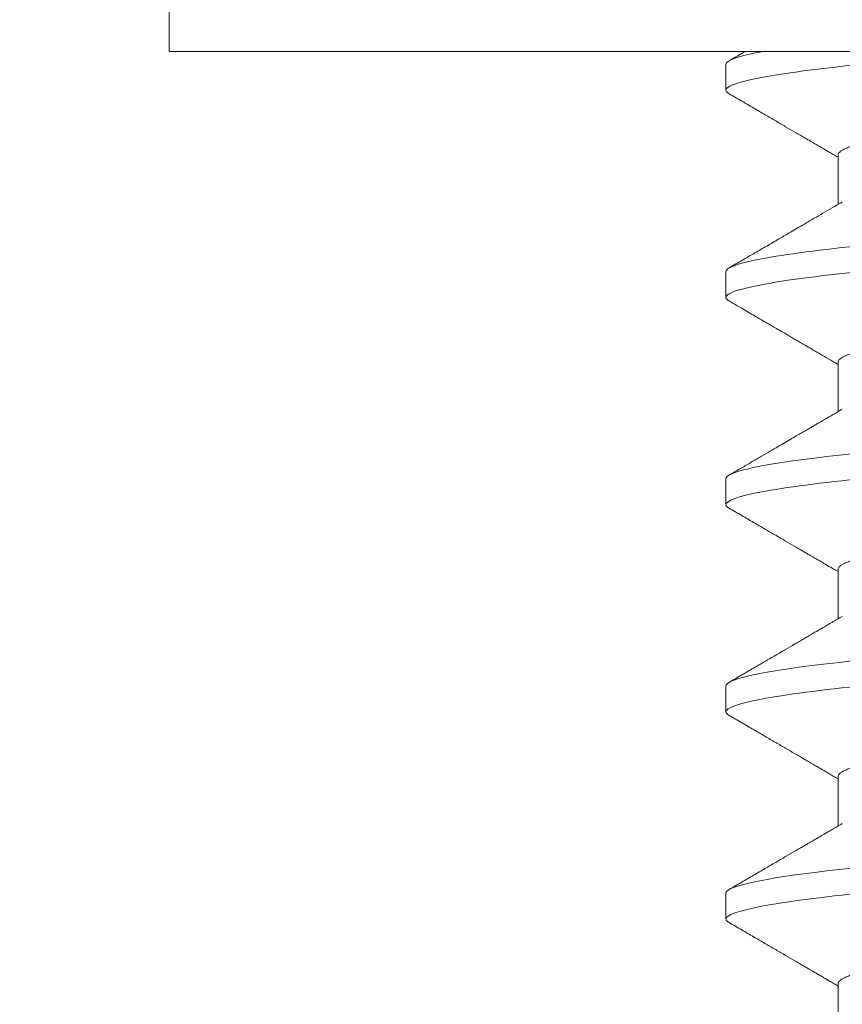
# Model space of a CAD drawing. Extents: x -107 to 145, y -75 to 75.
# Drawn here: x 96 to 97, y 43 to 43 of the extents above; entities that cross this region are included whole.
import ezdxf

# ---------------------------------------------------------------- set-up
doc = ezdxf.new("R2010")
doc.units = 0
doc.header["$LTSCALE"] = 0.1
doc.header["$MEASUREMENT"] = 0
doc.layers.get('0').update_dxf_attribs({"linetype": 'CONTINUOUS', "lineweight": 13})
doc.layers.get('DEFPOINTS').update_dxf_attribs({"linetype": 'CONTINUOUS'})
doc.layers.add('TEXT', color=7, linetype='CONTINUOUS', lineweight=13)
doc.styles.add('ROMAND', font='romand.shx', dxfattribs={"oblique": 15})
doc.dimstyles.new('ROMAND', dxfattribs={"dimscale": 7.5, "dimtxt": 0.125, "dimasz": 0.125, "dimexe": 0.0625, "dimexo": 0.0625, "dimgap": 0.0625, "dimtad": 0, "dimtih": 1, "dimtoh": 1, "dimdec": 3, "dimzin": 0, "dimdsep": 46, "dimlunit": 4, "dimtxsty": 'ROMAND', "dimcen": 0, "dimadec": 0, "dimazin": 0, "dimtfac": 1, "dimtdec": 3, "dimtofl": 0, "dimtmove": 0, "dimatfit": 3, "dimfxl": 0, "dimtolj": 1, "dimtzin": 0, "dimarcsym": 0})

# ---------------------------------------------------------------- blocks, each defined once
blk = doc.blocks.new('*D35')
at = {"layer": 'DEFPOINTS', "color": 0}
for p in [(96.45546, 42.8711), (97.97305, 42.8714)]:
    blk.add_point(p, dxfattribs=at)
at = {"layer": 'TEXT', "color": 0, "lineweight": -2}
blk.add_line((93.08046, 42.87043), (94.76796, 42.87076), dxfattribs=at)
at = {"layer": 'TEXT', "color": 0}
blk.add_solid([(94.7679, 43.15201), (94.76801, 42.58951), (96.45546, 42.8711)], dxfattribs=at)
at = {"layer": 'TEXT', "color": 0, "insert": (75.58413, 42.87043), "char_height": 1.6875, "attachment_point": 5, "style": 'ROMAND'}
blk.add_mtext('\\A1;#10-24x \\A1;{\\H0.7x;\\S3/4;}" S.S.\\PHEX WASHER HEAD\\PTHREAD-CUTTING SCREWS\\P(3 @ 120%%D)', dxfattribs=at)

msp = doc.modelspace()

# ---------------------------------------------------------------- linework, layer by layer
for p, q in [((96.42388, 43.47722), (96.42388, 43.44702)), ((96.83788, 43.44702), (96.42388, 43.44702)), ((96.53588, 43.44441), (96.53588, 43.4392)), ((96.55843, 43.42618), (96.55843, 43.41623)), ((96.53588, 43.40275), (96.53588, 43.39754)), ((96.55843, 43.38452), (96.55843, 43.37456)), ((96.53588, 43.36108), (96.53588, 43.35587)), ((96.55843, 43.34285), (96.55843, 43.3329)), ((96.53588, 43.31941), (96.53588, 43.3142)), ((96.55843, 43.30118), (96.55843, 43.29123)), ((96.53588, 43.27775), (96.53588, 43.27254)), ((96.55843, 43.25952), (96.55843, 43.24956))]:
    msp.add_line(p, q)
at = {"color": 8, "flags": 128}
for points in [[(96.56128, 43.3661), (96.55865, 43.36582), (96.55614, 43.36553), (96.55375, 43.36524), (96.55149, 43.36495), (96.54937, 43.36466), (96.5475, 43.36439), (96.54577, 43.36411), (96.54416, 43.36384), (96.5427, 43.36357), (96.54138, 43.3633), (96.5402, 43.36303), (96.53916, 43.36277), (96.53827, 43.36251), (96.53752, 43.36225), (96.53692, 43.362), (96.53646, 43.36176), (96.53613, 43.36153), (96.53594, 43.3613), (96.53588, 43.36108), (96.53588, 43.36108)], [(96.56128, 43.32443), (96.55865, 43.32415), (96.55614, 43.32387), (96.55375, 43.32358), (96.55149, 43.32329), (96.54937, 43.323), (96.5475, 43.32272), (96.54577, 43.32245), (96.54416, 43.32217), (96.5427, 43.3219), (96.54138, 43.32163), (96.5402, 43.32136), (96.53916, 43.3211), (96.53827, 43.32084), (96.53752, 43.32059), (96.53692, 43.32034), (96.53646, 43.3201), (96.53613, 43.31986), (96.53594, 43.31963), (96.53588, 43.31941), (96.53588, 43.31941)], [(96.56128, 43.28277), (96.55865, 43.28248), (96.55614, 43.2822), (96.55375, 43.28191), (96.55149, 43.28162), (96.54937, 43.28133), (96.5475, 43.28105), (96.54577, 43.28078), (96.54416, 43.28051), (96.5427, 43.28023), (96.54138, 43.27996), (96.5402, 43.2797), (96.53916, 43.27943), (96.53827, 43.27917), (96.53752, 43.27892), (96.53692, 43.27867), (96.53646, 43.27843), (96.53613, 43.2782), (96.53594, 43.27797), (96.53588, 43.27775), (96.53588, 43.27775)]]:
    msp.add_lwpolyline(points, dxfattribs=at)
at = {"color": 8}
for points, knots in [([(96.59525, 43.44702), (96.59395, 43.44692), (96.59136, 43.44673), (96.5876, 43.44646), (96.58394, 43.44619), (96.58037, 43.44593), (96.5769, 43.44565), (96.57352, 43.44538), (96.57025, 43.44509), (96.56706, 43.4448), (96.56406, 43.44451), (96.56125, 43.44423), (96.55863, 43.44394), (96.55611, 43.44366), (96.55373, 43.44337), (96.55147, 43.44308), (96.54939, 43.44279), (96.54748, 43.44251), (96.54574, 43.44224), (96.54414, 43.44196), (96.54268, 43.44169), (96.54136, 43.44142), (96.54018, 43.44115), (96.53914, 43.44089), (96.53825, 43.44063), (96.5375, 43.44038), (96.5369, 43.44013), (96.53644, 43.43989), (96.53611, 43.43965), (96.53592, 43.43943), (96.53586, 43.4392), (96.53593, 43.43897), (96.53614, 43.43873), (96.5364, 43.43856), (96.53652, 43.43849)], [0, 0, 0, 0, 0.034206, 0.068081, 0.101597, 0.135002, 0.168766, 0.202258, 0.236052, 0.270117, 0.304423, 0.336209, 0.368147, 0.400208, 0.432365, 0.464591, 0.496855, 0.527287, 0.557705, 0.588084, 0.618401, 0.648631, 0.678753, 0.708743, 0.738579, 0.76824, 0.797705, 0.826435, 0.854939, 0.883201, 0.911204, 0.941456, 0.972007, 1, 1, 1, 1]), ([(96.70246, 43.44606), (96.70231, 43.44597), (96.70198, 43.44578), (96.70125, 43.44548), (96.70032, 43.44515), (96.69922, 43.44482), (96.69795, 43.44448), (96.69651, 43.44414), (96.69488, 43.44379), (96.69309, 43.44344), (96.69113, 43.44309), (96.68902, 43.44274), (96.68678, 43.44239), (96.6844, 43.44205), (96.6819, 43.44172), (96.6793, 43.44139), (96.6766, 43.44107), (96.67382, 43.44076), (96.67097, 43.44045), (96.66807, 43.44016), (96.66511, 43.43988), (96.66208, 43.43959), (96.65895, 43.43929), (96.6557, 43.43898), (96.65235, 43.43866), (96.64889, 43.43833), (96.64537, 43.43799), (96.6418, 43.43765), (96.63818, 43.4373), (96.63454, 43.43695), (96.63088, 43.4366), (96.62723, 43.43625), (96.62359, 43.4359), (96.61998, 43.43556), (96.61642, 43.43521), (96.61292, 43.43488), (96.60952, 43.43455), (96.6062, 43.43423), (96.60297, 43.43393), (96.59982, 43.43362), (96.59674, 43.43333), (96.59374, 43.43304), (96.59082, 43.43275), (96.58796, 43.43245), (96.58517, 43.43213), (96.58247, 43.43181), (96.57986, 43.43148), (96.57737, 43.43115), (96.57499, 43.43081), (96.57275, 43.43046), (96.57065, 43.43012), (96.56871, 43.42977), (96.56693, 43.42942), (96.56532, 43.42908), (96.56388, 43.42874), (96.56259, 43.4284), (96.56147, 43.42806), (96.56052, 43.42773), (96.55975, 43.4274), (96.55915, 43.42708), (96.55874, 43.42677), (96.55848, 43.42647), (96.55845, 43.42628), (96.55843, 43.42618)], [0, 0, 0, 0, 0.013026, 0.029504, 0.045803, 0.062196, 0.078666, 0.095191, 0.11209, 0.129005, 0.145912, 0.162792, 0.179621, 0.196378, 0.213043, 0.22956, 0.245946, 0.262184, 0.278255, 0.294144, 0.309647, 0.325316, 0.341155, 0.357149, 0.373613, 0.390202, 0.406897, 0.423678, 0.440525, 0.457415, 0.474327, 0.491202, 0.508056, 0.524866, 0.541611, 0.558271, 0.574531, 0.59067, 0.606672, 0.62252, 0.638516, 0.654338, 0.67026, 0.686365, 0.702637, 0.719058, 0.735611, 0.75224, 0.76896, 0.785752, 0.802594, 0.819465, 0.836042, 0.852604, 0.869132, 0.885604, 0.902336, 0.918969, 0.935484, 0.951862, 0.968085, 0.984136, 1, 1, 1, 1]), ([(96.72588, 43.42358), (96.72588, 43.42283), (96.72357, 43.42195), (96.71394, 43.42012), (96.70663, 43.41916), (96.69331, 43.41784), (96.68849, 43.41742), (96.67844, 43.41663), (96.67322, 43.41626), (96.6563, 43.41502), (96.64361, 43.41409), (96.61815, 43.41223), (96.60546, 43.4113), (96.58854, 43.41007), (96.58332, 43.4097), (96.57327, 43.40891), (96.56845, 43.40849), (96.55513, 43.40716), (96.54782, 43.40621), (96.53819, 43.40437), (96.53588, 43.4035), (96.53588, 43.40275)], [0, 0, 0, 0, 0.125, 0.125, 0.25, 0.25, 0.3125, 0.3125, 0.375, 0.375, 0.5, 0.5, 0.625, 0.625, 0.6875, 0.6875, 0.75, 0.75, 0.875, 0.875, 1, 1, 1, 1]), ([(96.72588, 43.41837), (96.72587, 43.41829), (96.72584, 43.41813), (96.7256, 43.41788), (96.72523, 43.41763), (96.72469, 43.41737), (96.724, 43.4171), (96.72316, 43.41684), (96.72219, 43.41657), (96.72109, 43.4163), (96.71984, 43.41604), (96.71846, 43.41577), (96.71694, 43.41549), (96.71528, 43.41522), (96.71348, 43.41494), (96.71156, 43.41467), (96.70951, 43.41439), (96.70735, 43.41412), (96.70509, 43.41385), (96.70275, 43.41359), (96.7003, 43.41333), (96.6977, 43.41306), (96.69494, 43.4128), (96.69202, 43.41253), (96.68901, 43.41226), (96.68594, 43.41201), (96.6828, 43.41176), (96.67967, 43.41152), (96.67654, 43.41129), (96.6734, 43.41106), (96.67017, 43.41083), (96.66685, 43.41058), (96.66346, 43.41034), (96.66, 43.41008), (96.65647, 43.40983), (96.65289, 43.40956), (96.64925, 43.4093), (96.6456, 43.40903), (96.64193, 43.40876), (96.63826, 43.40849), (96.63457, 43.40822), (96.63078, 43.40795), (96.62689, 43.40766), (96.62291, 43.40737), (96.61895, 43.40708), (96.61503, 43.4068), (96.61114, 43.40651), (96.60738, 43.40624), (96.60375, 43.40597), (96.60025, 43.40572), (96.59681, 43.40546), (96.59345, 43.40522), (96.59018, 43.40498), (96.58698, 43.40475), (96.58387, 43.40452), (96.58083, 43.40429), (96.57784, 43.40406), (96.57492, 43.40383), (96.57208, 43.40359), (96.56931, 43.40334), (96.56661, 43.40309), (96.56392, 43.40283), (96.56125, 43.40256), (96.55863, 43.40228), (96.55611, 43.40199), (96.55373, 43.4017), (96.55147, 43.40141), (96.54939, 43.40113), (96.54748, 43.40085), (96.54574, 43.40057), (96.54414, 43.4003), (96.54268, 43.40002), (96.54136, 43.39976), (96.54018, 43.39949), (96.53914, 43.39922), (96.53825, 43.39897), (96.5375, 43.39871), (96.5369, 43.39846), (96.53644, 43.39822), (96.53611, 43.39799), (96.53592, 43.39776), (96.53586, 43.39753), (96.53593, 43.3973), (96.53614, 43.39706), (96.5364, 43.3969), (96.53652, 43.39682)], [0, 0, 0, 0, 0.012092, 0.024304, 0.036627, 0.049054, 0.061575, 0.074181, 0.086134, 0.098146, 0.110206, 0.122306, 0.134436, 0.146586, 0.158748, 0.170912, 0.183068, 0.195205, 0.2071, 0.21896, 0.230776, 0.242539, 0.255174, 0.267728, 0.280191, 0.292555, 0.30481, 0.316948, 0.32832, 0.339782, 0.351348, 0.36301, 0.37476, 0.386591, 0.398495, 0.410463, 0.422487, 0.434557, 0.446448, 0.458367, 0.470303, 0.482249, 0.495149, 0.508037, 0.520903, 0.533734, 0.546519, 0.559249, 0.57119, 0.583063, 0.59486, 0.606573, 0.618194, 0.629715, 0.641131, 0.652514, 0.664002, 0.675591, 0.687064, 0.698622, 0.710256, 0.721959, 0.734665, 0.74743, 0.760246, 0.773099, 0.78598, 0.798877, 0.811041, 0.8232, 0.835342, 0.84746, 0.859544, 0.871584, 0.883572, 0.895497, 0.907353, 0.919131, 0.930615, 0.942008, 0.953305, 0.964498, 0.97659, 0.988802, 1, 1, 1, 1]), ([(96.70246, 43.40439), (96.70231, 43.40431), (96.70198, 43.40411), (96.70125, 43.40381), (96.70032, 43.40348), (96.69922, 43.40315), (96.69795, 43.40281), (96.69651, 43.40247), (96.69488, 43.40212), (96.69309, 43.40177), (96.69113, 43.40142), (96.68902, 43.40107), (96.68678, 43.40073), (96.6844, 43.40039), (96.6819, 43.40005), (96.6793, 43.39972), (96.6766, 43.3994), (96.67382, 43.39909), (96.67097, 43.39879), (96.66807, 43.3985), (96.66511, 43.39822), (96.66208, 43.39792), (96.65895, 43.39762), (96.6557, 43.39731), (96.65235, 43.39699), (96.64889, 43.39666), (96.64537, 43.39632), (96.6418, 43.39598), (96.63818, 43.39563), (96.63454, 43.39528), (96.63088, 43.39493), (96.62723, 43.39458), (96.62359, 43.39424), (96.61998, 43.39389), (96.61642, 43.39355), (96.61292, 43.39321), (96.60952, 43.39289), (96.6062, 43.39257), (96.60297, 43.39226), (96.59982, 43.39196), (96.59674, 43.39166), (96.59374, 43.39138), (96.59082, 43.39108), (96.58796, 43.39078), (96.58517, 43.39047), (96.58247, 43.39015), (96.57986, 43.38982), (96.57737, 43.38948), (96.57499, 43.38914), (96.57275, 43.3888), (96.57065, 43.38845), (96.56871, 43.3881), (96.56693, 43.38776), (96.56532, 43.38741), (96.56388, 43.38707), (96.56259, 43.38673), (96.56147, 43.38639), (96.56052, 43.38606), (96.55975, 43.38573), (96.55915, 43.38542), (96.55874, 43.38511), (96.55848, 43.38481), (96.55845, 43.38461), (96.55843, 43.38452)], [0, 0, 0, 0, 0.013019, 0.029497, 0.045795, 0.062189, 0.078658, 0.095184, 0.112083, 0.128998, 0.145906, 0.162785, 0.179614, 0.196372, 0.213037, 0.229554, 0.245941, 0.262178, 0.278249, 0.294138, 0.309642, 0.325311, 0.34115, 0.357144, 0.373608, 0.390197, 0.406892, 0.423674, 0.44052, 0.457411, 0.474323, 0.491198, 0.508052, 0.524862, 0.541608, 0.558268, 0.574528, 0.590667, 0.606669, 0.622517, 0.638513, 0.654335, 0.670257, 0.686362, 0.702634, 0.719056, 0.735609, 0.752238, 0.768959, 0.785751, 0.802593, 0.819464, 0.83604, 0.852603, 0.869131, 0.885604, 0.902335, 0.918969, 0.935484, 0.951862, 0.968085, 0.984136, 1, 1, 1, 1]), ([(96.72588, 43.3767), (96.72588, 43.37595), (96.72357, 43.37508), (96.71394, 43.37324), (96.70663, 43.37229), (96.69331, 43.37096), (96.68849, 43.37054), (96.67844, 43.36975), (96.67322, 43.36938), (96.6563, 43.36815), (96.64361, 43.36722), (96.61815, 43.36536), (96.60546, 43.36443), (96.58854, 43.36319), (96.58332, 43.36282), (96.57327, 43.36203), (96.56845, 43.36161), (96.55513, 43.36029), (96.54782, 43.35934), (96.53819, 43.3575), (96.53588, 43.35662), (96.53588, 43.35587)], [0, 0, 0, 0, 0.125, 0.125, 0.25, 0.25, 0.3125, 0.3125, 0.375, 0.375, 0.5, 0.5, 0.625, 0.625, 0.6875, 0.6875, 0.75, 0.75, 0.875, 0.875, 1, 1, 1, 1]), ([(96.70246, 43.36272), (96.70231, 43.36264), (96.70198, 43.36245), (96.70125, 43.36215), (96.70032, 43.36182), (96.69922, 43.36148), (96.69795, 43.36115), (96.69651, 43.3608), (96.69488, 43.36046), (96.69309, 43.36011), (96.69113, 43.35975), (96.68902, 43.35941), (96.68678, 43.35906), (96.6844, 43.35872), (96.6819, 43.35838), (96.6793, 43.35806), (96.6766, 43.35773), (96.67382, 43.35742), (96.67097, 43.35712), (96.66807, 43.35683), (96.66511, 43.35655), (96.66208, 43.35626), (96.65895, 43.35596), (96.6557, 43.35565), (96.65235, 43.35532), (96.64889, 43.35499), (96.64537, 43.35466), (96.6418, 43.35431), (96.63818, 43.35397), (96.63454, 43.35362), (96.63088, 43.35327), (96.62723, 43.35292), (96.62359, 43.35257), (96.61998, 43.35222), (96.61642, 43.35188), (96.61292, 43.35155), (96.60952, 43.35122), (96.6062, 43.3509), (96.60297, 43.35059), (96.59982, 43.35029), (96.59674, 43.34999), (96.59374, 43.34971), (96.59082, 43.34942), (96.58796, 43.34911), (96.58517, 43.3488), (96.58247, 43.34848), (96.57986, 43.34815), (96.57737, 43.34782), (96.57499, 43.34747), (96.57275, 43.34713), (96.57065, 43.34678), (96.56871, 43.34643), (96.56693, 43.34609), (96.56532, 43.34575), (96.56388, 43.34541), (96.56259, 43.34507), (96.56147, 43.34473), (96.56052, 43.34439), (96.55975, 43.34407), (96.55915, 43.34375), (96.55874, 43.34344), (96.55848, 43.34314), (96.55845, 43.34295), (96.55843, 43.34285)], [0, 0, 0, 0, 0.013013, 0.029491, 0.04579, 0.062184, 0.078653, 0.095179, 0.112078, 0.128993, 0.145901, 0.162781, 0.17961, 0.196368, 0.213033, 0.22955, 0.245936, 0.262174, 0.278245, 0.294134, 0.309638, 0.325307, 0.341146, 0.357141, 0.373604, 0.390194, 0.406889, 0.423671, 0.440517, 0.457408, 0.47432, 0.491196, 0.508049, 0.52486, 0.541605, 0.558265, 0.574525, 0.590665, 0.606667, 0.622515, 0.638511, 0.654333, 0.670256, 0.686361, 0.702633, 0.719054, 0.735607, 0.752236, 0.768957, 0.785749, 0.802592, 0.819463, 0.836039, 0.852602, 0.86913, 0.885603, 0.902335, 0.918968, 0.935484, 0.951862, 0.968085, 0.984136, 1, 1, 1, 1]), ([(96.72588, 43.33504), (96.72588, 43.33429), (96.72357, 43.33341), (96.71394, 43.33157), (96.70663, 43.33062), (96.69331, 43.3293), (96.68849, 43.32887), (96.67844, 43.32808), (96.67322, 43.32772), (96.6563, 43.32648), (96.64361, 43.32555), (96.61815, 43.32369), (96.60546, 43.32276), (96.58854, 43.32153), (96.58332, 43.32116), (96.57327, 43.32037), (96.56845, 43.31995), (96.55513, 43.31862), (96.54782, 43.31767), (96.53819, 43.31583), (96.53588, 43.31496), (96.53588, 43.3142)], [0, 0, 0, 0, 0.125, 0.125, 0.25, 0.25, 0.3125, 0.3125, 0.375, 0.375, 0.5, 0.5, 0.625, 0.625, 0.6875, 0.6875, 0.75, 0.75, 0.875, 0.875, 1, 1, 1, 1]), ([(96.70246, 43.32106), (96.70231, 43.32097), (96.70198, 43.32078), (96.70125, 43.32048), (96.70032, 43.32015), (96.69922, 43.31982), (96.69795, 43.31948), (96.69651, 43.31914), (96.69488, 43.31879), (96.69309, 43.31844), (96.69113, 43.31809), (96.68902, 43.31774), (96.68678, 43.31739), (96.6844, 43.31705), (96.6819, 43.31672), (96.6793, 43.31639), (96.6766, 43.31607), (96.67382, 43.31576), (96.67097, 43.31545), (96.66807, 43.31516), (96.66511, 43.31488), (96.66208, 43.31459), (96.65895, 43.31429), (96.6557, 43.31398), (96.65235, 43.31366), (96.64889, 43.31333), (96.64537, 43.31299), (96.6418, 43.31265), (96.63818, 43.3123), (96.63454, 43.31195), (96.63088, 43.3116), (96.62723, 43.31125), (96.62359, 43.3109), (96.61998, 43.31056), (96.61642, 43.31021), (96.61292, 43.30988), (96.60952, 43.30955), (96.6062, 43.30923), (96.60297, 43.30893), (96.59982, 43.30862), (96.59674, 43.30833), (96.59374, 43.30804), (96.59082, 43.30775), (96.58796, 43.30745), (96.58517, 43.30713), (96.58247, 43.30681), (96.57986, 43.30648), (96.57737, 43.30615), (96.57499, 43.30581), (96.57275, 43.30546), (96.57065, 43.30512), (96.56871, 43.30477), (96.56693, 43.30442), (96.56532, 43.30408), (96.56388, 43.30374), (96.56259, 43.3034), (96.56147, 43.30306), (96.56052, 43.30273), (96.55975, 43.3024), (96.55915, 43.30208), (96.55874, 43.30177), (96.55848, 43.30147), (96.55845, 43.30128), (96.55843, 43.30118)], [0, 0, 0, 0, 0.013026, 0.029504, 0.045803, 0.062196, 0.078666, 0.095191, 0.11209, 0.129005, 0.145912, 0.162792, 0.179621, 0.196378, 0.213043, 0.22956, 0.245946, 0.262184, 0.278255, 0.294144, 0.309647, 0.325316, 0.341155, 0.357149, 0.373613, 0.390202, 0.406897, 0.423678, 0.440525, 0.457415, 0.474327, 0.491202, 0.508056, 0.524866, 0.541611, 0.558271, 0.574531, 0.59067, 0.606672, 0.62252, 0.638516, 0.654338, 0.67026, 0.686365, 0.702637, 0.719058, 0.735611, 0.75224, 0.76896, 0.785752, 0.802594, 0.819465, 0.836042, 0.852604, 0.869132, 0.885604, 0.902336, 0.918969, 0.935484, 0.951862, 0.968085, 0.984136, 1, 1, 1, 1]), ([(96.72588, 43.29337), (96.72588, 43.29262), (96.72357, 43.29174), (96.71394, 43.28991), (96.70663, 43.28895), (96.69331, 43.28763), (96.68849, 43.28721), (96.67844, 43.28642), (96.67322, 43.28605), (96.6563, 43.28481), (96.64361, 43.28388), (96.61815, 43.28202), (96.60546, 43.2811), (96.58854, 43.27986), (96.58332, 43.27949), (96.57327, 43.2787), (96.56845, 43.27828), (96.55513, 43.27696), (96.54782, 43.276), (96.53819, 43.27417), (96.53588, 43.27329), (96.53588, 43.27254)], [0, 0, 0, 0, 0.125, 0.125, 0.25, 0.25, 0.3125, 0.3125, 0.375, 0.375, 0.5, 0.5, 0.625, 0.625, 0.6875, 0.6875, 0.75, 0.75, 0.875, 0.875, 1, 1, 1, 1]), ([(96.70246, 43.27939), (96.70231, 43.27931), (96.70198, 43.27911), (96.70125, 43.27881), (96.70032, 43.27848), (96.69922, 43.27815), (96.69795, 43.27781), (96.69651, 43.27747), (96.69488, 43.27712), (96.69309, 43.27677), (96.69113, 43.27642), (96.68902, 43.27607), (96.68678, 43.27573), (96.6844, 43.27539), (96.6819, 43.27505), (96.6793, 43.27472), (96.6766, 43.2744), (96.67382, 43.27409), (96.67097, 43.27379), (96.66807, 43.2735), (96.66511, 43.27322), (96.66208, 43.27292), (96.65895, 43.27262), (96.6557, 43.27231), (96.65235, 43.27199), (96.64889, 43.27166), (96.64537, 43.27132), (96.6418, 43.27098), (96.63818, 43.27063), (96.63454, 43.27028), (96.63088, 43.26993), (96.62723, 43.26958), (96.62359, 43.26924), (96.61998, 43.26889), (96.61642, 43.26855), (96.61292, 43.26821), (96.60952, 43.26789), (96.6062, 43.26757), (96.60297, 43.26726), (96.59982, 43.26696), (96.59674, 43.26666), (96.59374, 43.26638), (96.59082, 43.26608), (96.58796, 43.26578), (96.58517, 43.26547), (96.58247, 43.26515), (96.57986, 43.26482), (96.57737, 43.26448), (96.57499, 43.26414), (96.57275, 43.2638), (96.57065, 43.26345), (96.56871, 43.2631), (96.56693, 43.26276), (96.56532, 43.26241), (96.56388, 43.26207), (96.56259, 43.26173), (96.56147, 43.26139), (96.56052, 43.26106), (96.55975, 43.26073), (96.55915, 43.26042), (96.55874, 43.26011), (96.55848, 43.25981), (96.55845, 43.25961), (96.55843, 43.25952)], [0, 0, 0, 0, 0.013026, 0.029504, 0.045803, 0.062196, 0.078666, 0.095191, 0.11209, 0.129005, 0.145912, 0.162792, 0.179621, 0.196378, 0.213043, 0.22956, 0.245946, 0.262184, 0.278255, 0.294144, 0.309647, 0.325316, 0.341155, 0.357149, 0.373613, 0.390202, 0.406897, 0.423678, 0.440525, 0.457415, 0.474327, 0.491202, 0.508056, 0.524866, 0.541611, 0.558271, 0.574531, 0.59067, 0.606672, 0.62252, 0.638516, 0.654338, 0.67026, 0.686365, 0.702637, 0.719058, 0.735611, 0.75224, 0.76896, 0.785752, 0.802594, 0.819465, 0.836042, 0.852604, 0.869132, 0.885604, 0.902336, 0.918969, 0.935484, 0.951862, 0.968085, 0.984136, 1, 1, 1, 1])]:
    msp.add_open_spline(points, degree=3, knots=knots, dxfattribs=at)
msp.add_open_spline([(96.54331, 43.44702), (96.53829, 43.44608), (96.53588, 43.44518), (96.53588, 43.44441)], degree=3)
for points, knots in [([(96.53977, 43.44702), (96.53935, 43.44678), (96.53826, 43.44615), (96.53718, 43.44552), (96.53651, 43.44513)], [0, 0, 0, 0, 0.386213, 1, 1, 1, 1]), ([(96.53651, 43.43849), (96.53736, 43.43799), (96.53901, 43.43704), (96.54142, 43.43563), (96.5437, 43.43431), (96.54584, 43.43306), (96.54785, 43.43189), (96.54944, 43.43097), (96.55064, 43.43027), (96.55145, 43.42979), (96.55218, 43.42937), (96.55281, 43.429), (96.55333, 43.4287), (96.55373, 43.42847), (96.55401, 43.4283), (96.55418, 43.4282), (96.5543, 43.42813), (96.5544, 43.42808), (96.55454, 43.42799), (96.55481, 43.42784), (96.5552, 43.42761), (96.55576, 43.42728), (96.55644, 43.42688), (96.55727, 43.4264), (96.55795, 43.426), (96.55835, 43.42577), (96.55843, 43.42572)], [0, 0, 0, 0, 0.115949, 0.225821, 0.329624, 0.427366, 0.519055, 0.604697, 0.645252, 0.683048, 0.716209, 0.744719, 0.76858, 0.787791, 0.799149, 0.807893, 0.811285, 0.814755, 0.82139, 0.831534, 0.850516, 0.875735, 0.907187, 0.94487, 0.98878, 1, 1, 1, 1]), ([(96.55928, 43.41673), (96.55862, 43.41634), (96.55732, 43.41558), (96.55545, 43.41449), (96.5537, 43.41347), (96.55209, 43.41253), (96.55061, 43.41166), (96.54926, 43.41088), (96.54805, 43.41017), (96.54695, 43.40954), (96.54545, 43.40866), (96.54352, 43.40753), (96.5416, 43.40642), (96.54013, 43.40557), (96.53905, 43.40494), (96.53783, 43.40423), (96.53697, 43.40373), (96.53651, 43.40346)], [0, 0, 0, 0, 0.088032, 0.170411, 0.24713, 0.318183, 0.383563, 0.44225, 0.495456, 0.543176, 0.58654, 0.693832, 0.797634, 0.839195, 0.886643, 0.940244, 1, 1, 1, 1]), ([(96.53651, 43.39682), (96.53706, 43.3965), (96.53811, 43.39589), (96.53962, 43.39502), (96.54098, 43.39422), (96.5422, 43.39351), (96.54329, 43.39288), (96.54423, 43.39233), (96.54501, 43.39188), (96.54563, 43.39152), (96.54611, 43.39124), (96.54648, 43.39102), (96.54676, 43.39086), (96.54698, 43.39073), (96.5472, 43.39061), (96.54744, 43.39046), (96.54775, 43.39029), (96.54813, 43.39007), (96.54861, 43.38979), (96.54918, 43.38945), (96.54986, 43.38905), (96.55065, 43.38859), (96.55163, 43.38802), (96.55281, 43.38734), (96.5542, 43.38652), (96.55575, 43.38562), (96.55718, 43.38478), (96.55809, 43.38425), (96.55843, 43.38405)], [0, 0, 0, 0, 0.0750146, 0.143621, 0.2058228, 0.2616237, 0.311026, 0.3540332, 0.3906469, 0.4174412, 0.4393428, 0.4563529, 0.4684723, 0.4771506, 0.4868395, 0.4978524, 0.5101886, 0.5286964, 0.5499296, 0.5759396, 0.6070412, 0.6432345, 0.6845172, 0.7407717, 0.8043457, 0.875232, 0.9534222, 1, 1, 1, 1]), ([(96.55928, 43.37506), (96.55892, 43.37485), (96.55823, 43.37444), (96.55727, 43.37388), (96.55645, 43.3734), (96.55577, 43.37301), (96.55521, 43.37268), (96.55476, 43.37242), (96.55437, 43.37219), (96.55402, 43.37199), (96.55369, 43.37179), (96.55335, 43.3716), (96.553, 43.37139), (96.5525, 43.3711), (96.55183, 43.37071), (96.55097, 43.37021), (96.54995, 43.36962), (96.54878, 43.36893), (96.54743, 43.36815), (96.54594, 43.36728), (96.54432, 43.36634), (96.54256, 43.36531), (96.54067, 43.36421), (96.53864, 43.36303), (96.53724, 43.36222), (96.53651, 43.3618)], [0, 0, 0, 0, 0.048523, 0.090806, 0.126847, 0.156642, 0.180188, 0.200241, 0.216285, 0.231588, 0.246148, 0.260358, 0.275693, 0.292297, 0.326034, 0.364037, 0.406308, 0.459618, 0.51887, 0.584098, 0.655305, 0.732495, 0.815672, 0.904838, 1, 1, 1, 1]), ([(96.53588, 43.35587), (96.53589, 43.35579), (96.53592, 43.35563), (96.53614, 43.35539), (96.53639, 43.35524), (96.53651, 43.35516)], [0, 0, 0, 0, 0.344154, 0.691719, 1, 1, 1, 1]), ([(96.5365, 43.35516), (96.53735, 43.35467), (96.539, 43.35371), (96.54141, 43.3523), (96.54369, 43.35098), (96.54584, 43.34973), (96.54785, 43.34856), (96.54944, 43.34763), (96.55064, 43.34693), (96.55145, 43.34646), (96.55218, 43.34604), (96.55281, 43.34567), (96.55333, 43.34537), (96.55373, 43.34513), (96.55401, 43.34497), (96.55418, 43.34487), (96.5543, 43.3448), (96.5544, 43.34474), (96.55454, 43.34466), (96.55481, 43.3445), (96.5552, 43.34427), (96.55576, 43.34395), (96.55644, 43.34355), (96.55727, 43.34307), (96.55795, 43.34267), (96.55835, 43.34244), (96.55843, 43.34239)], [0, 0, 0, 0, 0.1160738, 0.2260338, 0.3298913, 0.4276577, 0.5193428, 0.6049559, 0.6454881, 0.6832582, 0.7163974, 0.7448889, 0.7687334, 0.7879318, 0.7992824, 0.8080207, 0.8114103, 0.8148782, 0.8215085, 0.8316456, 0.8506157, 0.8758175, 0.9072488, 0.9449068, 0.9887877, 1, 1, 1, 1]), ([(96.55928, 43.33339), (96.55892, 43.33318), (96.55823, 43.33278), (96.55727, 43.33222), (96.55644, 43.33174), (96.55576, 43.33133), (96.5552, 43.33101), (96.55481, 43.33078), (96.55454, 43.33063), (96.55437, 43.33053), (96.55421, 43.33043), (96.55401, 43.33032), (96.55373, 43.33015), (96.55333, 43.32992), (96.55281, 43.32961), (96.55218, 43.32925), (96.55145, 43.32882), (96.55064, 43.32835), (96.54944, 43.32765), (96.54785, 43.32672), (96.54584, 43.32555), (96.54369, 43.3243), (96.54141, 43.32298), (96.539, 43.32158), (96.53735, 43.32062), (96.5365, 43.32012)], [0, 0, 0, 0, 0.048225, 0.090464, 0.126712, 0.156967, 0.181225, 0.199485, 0.209243, 0.215625, 0.222226, 0.230637, 0.241563, 0.260042, 0.282994, 0.310419, 0.342318, 0.378674, 0.417689, 0.500098, 0.588351, 0.682457, 0.782427, 0.888271, 1, 1, 1, 1]), ([(96.53588, 43.3142), (96.53589, 43.31412), (96.53592, 43.31397), (96.53614, 43.31373), (96.53639, 43.31357), (96.53651, 43.31349)], [0, 0, 0, 0, 0.344154, 0.691719, 1, 1, 1, 1]), ([(96.5365, 43.31349), (96.53735, 43.313), (96.539, 43.31204), (96.54141, 43.31064), (96.54369, 43.30931), (96.54584, 43.30806), (96.54785, 43.30689), (96.54944, 43.30597), (96.55064, 43.30527), (96.55145, 43.30479), (96.55218, 43.30437), (96.55281, 43.304), (96.55333, 43.3037), (96.55373, 43.30347), (96.55401, 43.3033), (96.55418, 43.3032), (96.5543, 43.30313), (96.5544, 43.30308), (96.55454, 43.30299), (96.55481, 43.30284), (96.5552, 43.30261), (96.55576, 43.30228), (96.55644, 43.30188), (96.55727, 43.3014), (96.55795, 43.301), (96.55835, 43.30077), (96.55843, 43.30072)], [0, 0, 0, 0, 0.1160738, 0.2260338, 0.3298913, 0.4276577, 0.5193428, 0.6049559, 0.6454881, 0.6832582, 0.7163974, 0.7448889, 0.7687334, 0.7879318, 0.7992824, 0.8080207, 0.8114103, 0.8148782, 0.8215085, 0.8316456, 0.8506157, 0.8758175, 0.9072488, 0.9449068, 0.9887877, 1, 1, 1, 1]), ([(96.55928, 43.29173), (96.55892, 43.29151), (96.55823, 43.29111), (96.55727, 43.29055), (96.55644, 43.29007), (96.55576, 43.28967), (96.5552, 43.28934), (96.55481, 43.28911), (96.55454, 43.28896), (96.55437, 43.28886), (96.55421, 43.28877), (96.55401, 43.28865), (96.55373, 43.28848), (96.55333, 43.28825), (96.55281, 43.28795), (96.55218, 43.28758), (96.55145, 43.28716), (96.55064, 43.28668), (96.54944, 43.28599), (96.54785, 43.28506), (96.54584, 43.28389), (96.54369, 43.28264), (96.54141, 43.28131), (96.539, 43.27991), (96.53735, 43.27895), (96.5365, 43.27846)], [0, 0, 0, 0, 0.048225, 0.090463, 0.126712, 0.156966, 0.181225, 0.199485, 0.209243, 0.215625, 0.222226, 0.230637, 0.241562, 0.260042, 0.282994, 0.310419, 0.342318, 0.378674, 0.417689, 0.500098, 0.588351, 0.682457, 0.782427, 0.888271, 1, 1, 1, 1]), ([(96.53588, 43.27254), (96.53589, 43.27246), (96.53592, 43.2723), (96.53614, 43.27206), (96.53639, 43.2719), (96.53651, 43.27183)], [0, 0, 0, 0, 0.344154, 0.691719, 1, 1, 1, 1]), ([(96.5365, 43.27183), (96.53735, 43.27133), (96.539, 43.27037), (96.54141, 43.26897), (96.54369, 43.26765), (96.54584, 43.2664), (96.54785, 43.26523), (96.54944, 43.2643), (96.55064, 43.2636), (96.55145, 43.26313), (96.55218, 43.2627), (96.55281, 43.26234), (96.55333, 43.26203), (96.55373, 43.2618), (96.55401, 43.26163), (96.55418, 43.26153), (96.5543, 43.26147), (96.5544, 43.26141), (96.55454, 43.26132), (96.55481, 43.26117), (96.5552, 43.26094), (96.55576, 43.26062), (96.55644, 43.26021), (96.55727, 43.25973), (96.55795, 43.25934), (96.55835, 43.2591), (96.55843, 43.25905)], [0, 0, 0, 0, 0.116074, 0.226034, 0.329891, 0.427658, 0.519343, 0.604956, 0.645488, 0.683258, 0.716398, 0.744889, 0.768733, 0.787932, 0.799282, 0.808021, 0.81141, 0.814878, 0.821509, 0.831646, 0.850616, 0.875818, 0.907249, 0.944907, 0.988788, 1, 1, 1, 1])]:
    msp.add_open_spline(points, degree=3, knots=knots)

# ---------------------------------------------------------------- dimensions: what is measured, and where the dimension line sits
at = {"layer": 'TEXT'}
dim = msp.add_diameter_dim_2p(p1=(97.97305, 42.8714), p2=(96.45546, 42.8711), text='#10-24x \\A1;{\\H0.7x;\\S3/4;}" S.S.\\PHEX WASHER HEAD\\PTHREAD-CUTTING SCREWS\\P(3 @ 120%%D)', dimstyle='ROMAND', override={"dimscale": 13.5}, dxfattribs=at)
dim.commit()
dim.dimension.update_dxf_attribs({"geometry": '*D35', "text_midpoint": (75.58413, 42.87043)})

doc.saveas('drawing.dxf')
